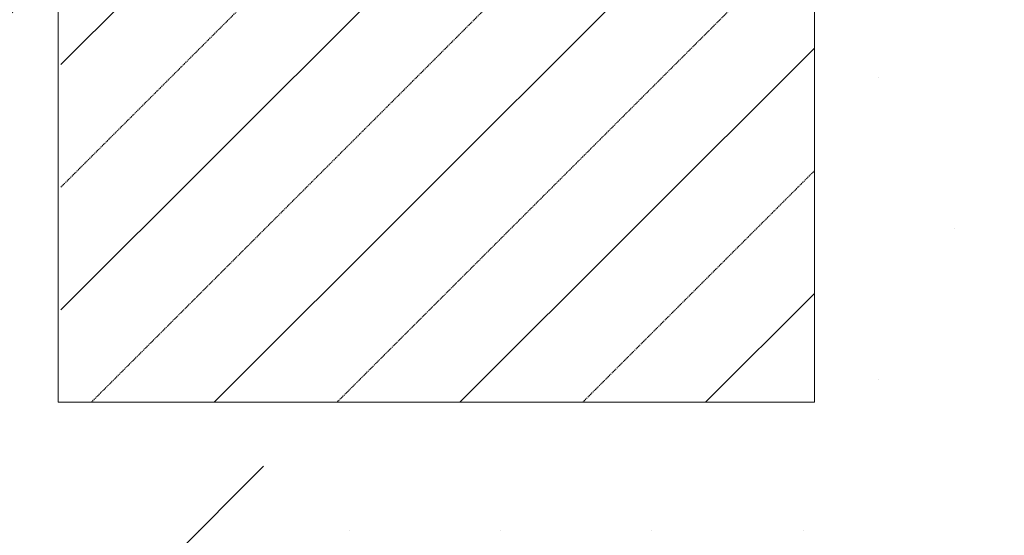
# Model space of a CAD drawing. Units: millimetres. Extents: x -1613 to 4616, y -872 to 5455.
# Drawn here: x -994 to -581, y 1649 to 1866 of the extents above; entities that cross this region are included whole.
import ezdxf

# ---------------------------------------------------------------- set-up
doc = ezdxf.new("R2010")
doc.units = ezdxf.units.MM
doc.linetypes.add('GESTRICHELT', pattern=[0.75, 0.5, -0.25])
doc.layers.get('0').update_dxf_attribs({"lineweight": 9})

msp = doc.modelspace()

# ---------------------------------------------------------------- hatches: boundary and pattern name
h = msp.add_hatch()
h.set_pattern_fill('ANSI32', color=256, scale=33, style=0)
h.set_pattern_definition([(45, (-10571.48, 0), (-222.261, 222.261), []), (45, (-10423.3, 0), (-222.261, 222.261), [])])
h.paths.add_polyline_path([(-1509.77, 2160.82), (-1509.77, 0), (-3.5, 0), (-3.5, 306.72), (-396.51, 276.78), (-891.99, 239.04), (-891.99, 1704.98), (-912.79, 1704.98), (-964.37, 1704.98), (-978.29, 1704.98), (-978.29, 1742.64), (-978.29, 1794.22), (-978.29, 1845.8), (-978.29, 1897.38), (-978.29, 1947.66), (-978.29, 1970.81), (-928.21, 1998.53), (-844.47, 2044.88), (-844.47, 2160.82), (-1283.95, 2160.82)])
h = msp.add_hatch()
h.set_pattern_fill('DOTS', color=256, scale=40, style=0)
h.set_pattern_definition([(0, (-10571.48, 0), (31.75, 63.5), [0, -63.5])])
edge = h.paths.add_edge_path()
edge.add_line((-396.51, 276.78), (-397.39, 288.97))
edge.add_line((-660.72, 1704.98), (-660.72, 1969.15))
edge.add_line((-397.39, 288.97), (-75.83, 313.47))
edge.add_line((103.02, 1862.59), (-668.06, 1862.59))
edge.add_line((-37.39, 362.12), (-37.39, 2060.73))
edge.add_line((-891.99, 239.04), (-891.99, 1704.98))
edge.add_arc((-87.39, 362.12), 50, 283.3688, 0)
edge.add_line((-660.72, 1704.98), (-978.29, 1704.98))
edge.add_line((-891.99, 239.04), (0, 306.99))

# ---------------------------------------------------------------- linework, layer by layer
at = {"linetype": 'Continuous'}
for p, q in [((-718.05, 2002.88), (-977.11, 1743.82)), ((-977.11, 1846.98), (-844.92, 1979.18)), ((-660.72, 1969.15), (-660.72, 1704.98)), ((-660.72, 1957.05), (-912.79, 1704.98)), ((-809.63, 1704.98), (-660.72, 1853.89)), ((-660.72, 1750.73), (-706.47, 1704.98))]:
    msp.add_line(p, q, dxfattribs=at)
at = {"linetype": 'GESTRICHELT'}
for p, q in [((-964.37, 1704.98), (-685.35, 1984)), ((-844.92, 1927.6), (-977.11, 1795.4)), ((-660.72, 1905.47), (-861.21, 1704.98)), ((-758.05, 1704.98), (-660.72, 1802.31))]:
    msp.add_line(p, q, dxfattribs=at)
for p, q in [((-978.29, 1970.81), (-978.29, 1704.98)), ((-978.29, 1704.98), (-660.72, 1704.98))]:
    msp.add_line(p, q)

doc.saveas('drawing.dxf')
